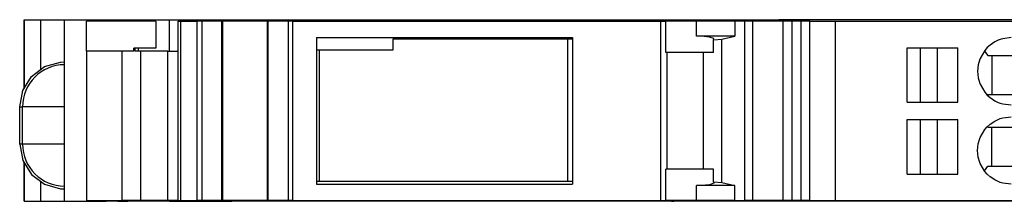
# Model space of a CAD drawing. Units: millimetres. Extents: x -1261 to -964, y -1131 to -921.
# Drawn here: x -1194 to -1161, y -1065 to -1059 of the extents above; entities that cross this region are included whole.
import ezdxf

# ---------------------------------------------------------------- set-up
doc = ezdxf.new("R2010")
doc.units = ezdxf.units.MM
doc.layers.add('1', color=7, linetype='Continuous')

# ---------------------------------------------------------------- blocks, each defined once
blk = doc.blocks.new('L_L_LWL_PK_HKS_21K_AUSSEN-select__5', base_point=(-2368.399, -2128.015))
at = {"color": 7, "linetype": 'Continuous'}
for p, q in [((-2351.614, -2118.515), (-2363.314, -2118.515)), ((-2363.314, -2118.515), (-2363.314, -2119.265)), ((-2351.614, -2118.515), (-2351.614, -2128.015)), ((-2351.283, -2118.515), (-2351.614, -2118.515)), ((-2368.214, -2119.265), (-2368.399, -2119.265)), ((-2368.214, -2128.015), (-2368.214, -2119.265)), ((-2363.314, -2119.265), (-2368.214, -2119.265)), ((-2368.399, -2128.015), (-2368.214, -2128.015)), ((-2368.214, -2128.015), (-2351.614, -2128.015)), ((-2351.614, -2128.015), (-2351.283, -2128.015))]:
    blk.add_line(p, q, dxfattribs=at)
blk = doc.blocks.new('L_L_2_GEH_GN_6021-select__6', base_point=(-2388.264, -2129.365))
at = {"color": 7, "linetype": 'Continuous'}
for p, q in [((-2387.975, -2117.215), (-2387.975, -2121.817)), ((-2387.973, -2117.215), (-2387.975, -2117.215)), ((-2387.973, -2117.215), (-2386.846, -2117.215)), ((-2386.846, -2117.215), (-2385.264, -2117.215)), ((-2385.264, -2117.215), (-2382.484, -2117.215)), ((-2385.264, -2129.365), (-2385.264, -2117.215)), ((-2382.484, -2117.215), (-2381.702, -2117.215)), ((-2381.702, -2117.215), (-2381.648, -2117.215)), ((-2381.648, -2117.215), (-2381.648, -2117.315)), ((-2381.648, -2117.215), (-2381.392, -2117.215)), ((-2381.392, -2117.215), (-2381.031, -2117.215)), ((-2381.031, -2117.215), (-2380.317, -2117.215)), ((-2380.317, -2117.215), (-2378.253, -2117.215)), ((-2380.317, -2117.315), (-2380.317, -2117.215)), ((-2378.253, -2117.215), (-2374.066, -2117.215)), ((-2378.253, -2119.315), (-2378.253, -2117.215)), ((-2374.066, -2117.215), (-2348.314, -2117.215)), ((-2374.066, -2117.315), (-2374.066, -2117.215)), ((-2348.314, -2117.215), (-2347.156, -2117.215)), ((-2348.314, -2117.315), (-2348.314, -2117.215)), ((-2347.156, -2117.215), (-2347.111, -2117.215)), ((-2347.156, -2117.315), (-2347.156, -2117.215)), ((-2347.111, -2117.215), (-2345.702, -2117.215)), ((-2347.111, -2117.315), (-2347.111, -2117.215)), ((-2345.702, -2117.215), (-2345.584, -2117.215)), ((-2345.702, -2117.315), (-2345.702, -2117.215)), ((-2345.584, -2117.215), (-2344.663, -2117.215)), ((-2345.584, -2117.315), (-2345.584, -2117.215)), ((-2344.663, -2117.315), (-2344.663, -2117.215)), ((-2344.663, -2117.215), (-2344.507, -2117.215)), ((-2344.507, -2117.215), (-2344.155, -2117.215)), ((-2344.155, -2117.215), (-2337.492, -2117.215)), ((-2344.155, -2117.315), (-2344.155, -2117.215)), ((-2337.492, -2117.315), (-2337.492, -2117.215)), ((-2279.014, -2117.215), (-2337.492, -2117.215)), ((-2380.317, -2119.315), (-2380.317, -2119.115)), ((-2386.602, -2120.355), (-2385.541, -2120.053)), ((-2385.541, -2120.053), (-2385.264, -2120.04)), ((-2387.481, -2121.019), (-2386.602, -2120.355)), ((-2388.062, -2121.956), (-2387.481, -2121.019)), ((-2388.264, -2123.04), (-2388.062, -2121.956)), ((-2388.264, -2125.54), (-2388.264, -2123.04)), ((-2388.264, -2125.54), (-2388.062, -2126.624)), ((-2388.062, -2126.624), (-2387.481, -2127.561)), ((-2387.975, -2126.764), (-2387.975, -2129.365)), ((-2387.481, -2127.561), (-2386.602, -2128.226)), ((-2386.602, -2128.226), (-2385.541, -2128.527)), ((-2385.541, -2128.527), (-2385.264, -2128.54)), ((-2387.973, -2129.365), (-2387.975, -2129.365)), ((-2387.973, -2129.365), (-2386.846, -2129.365)), ((-2386.846, -2129.365), (-2385.264, -2129.365)), ((-2385.264, -2129.365), (-2382.484, -2129.365)), ((-2381.702, -2129.365), (-2382.484, -2129.365)), ((-2381.702, -2129.365), (-2381.648, -2129.365)), ((-2381.648, -2129.315), (-2381.648, -2129.365)), ((-2381.648, -2129.365), (-2381.392, -2129.365)), ((-2381.392, -2129.365), (-2381.031, -2129.365)), ((-2380.317, -2129.365), (-2381.031, -2129.365)), ((-2380.317, -2129.365), (-2380.317, -2129.315)), ((-2378.253, -2129.365), (-2380.317, -2129.365)), ((-2378.253, -2129.365), (-2378.253, -2129.315)), ((-2378.253, -2129.365), (-2374.066, -2129.365)), ((-2374.066, -2129.365), (-2374.066, -2129.315)), ((-2348.314, -2129.365), (-2374.066, -2129.365)), ((-2348.314, -2129.365), (-2348.314, -2129.315)), ((-2347.156, -2129.365), (-2348.314, -2129.365)), ((-2347.156, -2129.365), (-2347.156, -2129.315)), ((-2347.111, -2129.365), (-2347.156, -2129.365)), ((-2347.111, -2129.365), (-2347.111, -2129.315)), ((-2345.702, -2129.365), (-2347.111, -2129.365)), ((-2345.702, -2129.365), (-2345.702, -2129.315)), ((-2345.584, -2129.365), (-2345.702, -2129.365)), ((-2345.584, -2129.365), (-2345.584, -2129.315)), ((-2344.663, -2129.365), (-2345.584, -2129.365)), ((-2344.663, -2129.365), (-2344.663, -2129.315)), ((-2344.663, -2129.365), (-2344.507, -2129.365)), ((-2344.155, -2129.365), (-2344.507, -2129.365)), ((-2344.155, -2129.365), (-2344.155, -2129.315)), ((-2337.492, -2129.365), (-2344.155, -2129.365)), ((-2337.492, -2129.365), (-2337.492, -2129.315)), ((-2279.014, -2129.365), (-2337.492, -2129.365))]:
    blk.add_line(p, q, dxfattribs=at)
at = {"color": 2, "linetype": 'Continuous'}
for p, q in [((-2387.973, -2121.813), (-2387.973, -2117.215)), ((-2386.846, -2120.539), (-2386.846, -2117.215)), ((-2382.484, -2117.315), (-2382.484, -2117.215)), ((-2381.702, -2117.315), (-2381.702, -2117.215)), ((-2381.031, -2117.315), (-2381.031, -2117.215)), ((-2344.507, -2117.315), (-2344.507, -2117.215)), ((-2388.264, -2123.04), (-2388.077, -2123.04)), ((-2385.264, -2123.04), (-2388.077, -2123.04)), ((-2388.077, -2125.54), (-2388.077, -2123.04)), ((-2388.077, -2125.54), (-2388.264, -2125.54)), ((-2385.264, -2125.54), (-2388.077, -2125.54)), ((-2387.973, -2129.365), (-2387.973, -2126.767)), ((-2386.846, -2129.365), (-2386.846, -2128.041)), ((-2382.484, -2129.365), (-2382.484, -2129.315)), ((-2381.702, -2129.365), (-2381.702, -2129.315)), ((-2381.031, -2129.365), (-2381.031, -2129.315)), ((-2344.507, -2129.365), (-2344.507, -2129.315))]:
    blk.add_line(p, q, dxfattribs=at)
for centre, start, end in [((-2385.264, -2123.04), 90, 180), ((-2385.264, -2125.54), 180, 270)]:
    blk.add_arc(centre, 2.813, start, end, dxfattribs=at)
blk = doc.blocks.new('L_L_ST_R_GN_6021-select__7', base_point=(-2383.799, -2129.315))
at = {"color": 7, "linetype": 'Continuous'}
for p, q in [((-2383.799, -2119.315), (-2383.799, -2117.315)), ((-2379.167, -2117.315), (-2383.799, -2117.315)), ((-2379.167, -2117.315), (-2379.167, -2119.115)), ((-2377.657, -2117.315), (-2377.499, -2117.315)), ((-2377.657, -2129.315), (-2377.657, -2117.315)), ((-2377.499, -2117.315), (-2376.396, -2117.315)), ((-2377.499, -2117.315), (-2377.499, -2129.315)), ((-2376.09, -2117.315), (-2376.396, -2117.315)), ((-2376.396, -2129.315), (-2376.396, -2117.315)), ((-2374.765, -2117.315), (-2376.09, -2117.315)), ((-2376.09, -2117.315), (-2376.09, -2129.315)), ((-2374.699, -2117.315), (-2374.765, -2117.315)), ((-2374.765, -2117.315), (-2374.765, -2129.315)), ((-2371.699, -2117.315), (-2374.699, -2117.315)), ((-2374.699, -2117.315), (-2374.699, -2129.315)), ((-2371.634, -2117.315), (-2371.699, -2117.315)), ((-2371.699, -2117.315), (-2371.699, -2129.315)), ((-2370.309, -2117.315), (-2371.634, -2117.315)), ((-2371.634, -2129.315), (-2371.634, -2117.315)), ((-2370.003, -2117.315), (-2370.309, -2117.315)), ((-2370.309, -2117.315), (-2370.309, -2129.315)), ((-2370.003, -2117.315), (-2345.408, -2117.315)), ((-2370.003, -2129.315), (-2370.003, -2117.315)), ((-2345.408, -2117.315), (-2345.046, -2117.315)), ((-2345.408, -2117.315), (-2345.408, -2129.315)), ((-2345.046, -2119.415), (-2345.046, -2117.315)), ((-2342.979, -2117.315), (-2345.046, -2117.315)), ((-2340.435, -2117.315), (-2342.979, -2117.315)), ((-2340.435, -2117.315), (-2340.435, -2118.315)), ((-2339.771, -2117.315), (-2340.435, -2117.315)), ((-2339.236, -2117.315), (-2339.771, -2117.315)), ((-2339.771, -2117.315), (-2339.771, -2129.315)), ((-2337.19, -2117.315), (-2339.236, -2117.315)), ((-2339.236, -2117.315), (-2339.236, -2129.315)), ((-2336.604, -2117.315), (-2337.19, -2117.315)), ((-2337.19, -2129.315), (-2337.19, -2117.315)), ((-2336.008, -2117.315), (-2336.604, -2117.315)), ((-2336.604, -2117.315), (-2336.604, -2129.315)), ((-2335.411, -2117.315), (-2336.008, -2117.315)), ((-2336.008, -2117.315), (-2336.008, -2129.315)), ((-2335.411, -2117.315), (-2333.702, -2117.315)), ((-2335.411, -2129.315), (-2335.411, -2117.315)), ((-2333.702, -2117.315), (-2333.702, -2129.315)), ((-2333.702, -2117.315), (-2279.129, -2117.315)), ((-2368.399, -2118.415), (-2351.283, -2118.415)), ((-2368.399, -2118.415), (-2368.399, -2128.215)), ((-2351.283, -2118.415), (-2351.283, -2128.215)), ((-2342.663, -2118.321), (-2342.979, -2118.315)), ((-2340.435, -2118.315), (-2342.979, -2118.315)), ((-2342.109, -2118.375), (-2342.663, -2118.321)), ((-2341.84, -2118.477), (-2342.109, -2118.375)), ((-2341.846, -2118.572), (-2341.84, -2118.477)), ((-2341.846, -2118.572), (-2341.285, -2118.527)), ((-2341.846, -2119.415), (-2341.846, -2118.572)), ((-2341.285, -2118.527), (-2340.435, -2118.315)), ((-2341.285, -2128.104), (-2341.285, -2118.527)), ((-2323.35, -2118.909), (-2323.535, -2119.074)), ((-2323.034, -2118.696), (-2323.35, -2118.909)), ((-2322.805, -2118.586), (-2323.034, -2118.696)), ((-2322.667, -2118.534), (-2322.805, -2118.586)), ((-2322.506, -2118.486), (-2322.667, -2118.534)), ((-2321.945, -2118.415), (-2322.506, -2118.486)), ((-2381.399, -2119.315), (-2383.799, -2119.315)), ((-2383.799, -2119.315), (-2383.799, -2129.315)), ((-2380.629, -2119.315), (-2381.399, -2119.315)), ((-2381.399, -2129.315), (-2381.399, -2119.315)), ((-2380.629, -2119.315), (-2380.629, -2119.115)), ((-2379.167, -2119.115), (-2380.629, -2119.115)), ((-2380.53, -2119.315), (-2380.53, -2119.115)), ((-2380.187, -2119.315), (-2380.53, -2119.315)), ((-2378.356, -2119.315), (-2380.187, -2119.315)), ((-2380.187, -2119.315), (-2380.187, -2129.315)), ((-2378.356, -2119.315), (-2377.657, -2119.315)), ((-2378.356, -2129.315), (-2378.356, -2119.315)), ((-2344.969, -2119.415), (-2345.046, -2119.415)), ((-2342.544, -2119.415), (-2344.969, -2119.415)), ((-2341.846, -2119.415), (-2342.544, -2119.415)), ((-2328.895, -2122.74), (-2328.895, -2119.09)), ((-2328.895, -2119.09), (-2325.511, -2119.09)), ((-2327.994, -2122.74), (-2327.994, -2119.09)), ((-2326.89, -2119.09), (-2326.89, -2122.74)), ((-2325.511, -2122.74), (-2325.511, -2119.09)), ((-2323.707, -2119.267), (-2324.023, -2119.804)), ((-2323.732, -2119.31), (-2323.499, -2119.615)), ((-2323.535, -2119.074), (-2323.707, -2119.267)), ((-2324.151, -2120.225), (-2324.194, -2120.665)), ((-2324.042, -2119.853), (-2324.151, -2120.225)), ((-2324.023, -2119.804), (-2324.042, -2119.853)), ((-2323.499, -2119.615), (-2319.846, -2119.615)), ((-2323.239, -2119.615), (-2323.239, -2122.215)), ((-2324.194, -2120.665), (-2324.151, -2121.105)), ((-2324.151, -2121.105), (-2324.042, -2121.477)), ((-2324.042, -2121.477), (-2324.023, -2121.526)), ((-2324.023, -2121.526), (-2323.707, -2122.063)), ((-2323.707, -2122.063), (-2323.535, -2122.256)), ((-2328.895, -2122.74), (-2325.511, -2122.74)), ((-2323.535, -2122.256), (-2323.35, -2122.422)), ((-2323.499, -2122.215), (-2323.532, -2122.259)), ((-2323.499, -2122.215), (-2319.846, -2122.215)), ((-2323.35, -2122.422), (-2323.034, -2122.634)), ((-2323.034, -2122.634), (-2322.805, -2122.744)), ((-2322.805, -2122.744), (-2322.667, -2122.796)), ((-2322.667, -2122.796), (-2322.506, -2122.844)), ((-2322.506, -2122.844), (-2321.945, -2122.915)), ((-2328.895, -2123.89), (-2325.511, -2123.89)), ((-2328.895, -2127.54), (-2328.895, -2123.89)), ((-2327.994, -2127.54), (-2327.994, -2123.89)), ((-2326.89, -2123.89), (-2326.89, -2127.54)), ((-2325.511, -2127.54), (-2325.511, -2123.89)), ((-2323.35, -2124.209), (-2323.034, -2123.996)), ((-2323.034, -2123.996), (-2322.805, -2123.886)), ((-2322.805, -2123.886), (-2322.667, -2123.834)), ((-2322.667, -2123.834), (-2322.506, -2123.786)), ((-2322.506, -2123.786), (-2321.945, -2123.715)), ((-2324.023, -2125.104), (-2323.707, -2124.567)), ((-2323.707, -2124.567), (-2323.535, -2124.374)), ((-2323.535, -2124.374), (-2323.35, -2124.209)), ((-2323.499, -2124.415), (-2323.532, -2124.371)), ((-2323.499, -2124.415), (-2319.846, -2124.415)), ((-2323.239, -2127.015), (-2323.239, -2124.415)), ((-2324.151, -2125.525), (-2324.042, -2125.153)), ((-2324.042, -2125.153), (-2324.023, -2125.104)), ((-2324.194, -2125.965), (-2324.151, -2125.525)), ((-2324.151, -2126.405), (-2324.194, -2125.965)), ((-2324.042, -2126.777), (-2324.151, -2126.405)), ((-2324.023, -2126.826), (-2324.042, -2126.777)), ((-2345.046, -2129.315), (-2345.046, -2127.215)), ((-2344.969, -2127.215), (-2345.046, -2127.215)), ((-2342.544, -2127.215), (-2344.969, -2127.215)), ((-2341.846, -2127.215), (-2342.544, -2127.215)), ((-2341.846, -2128.058), (-2341.846, -2127.215)), ((-2323.707, -2127.363), (-2324.023, -2126.826)), ((-2323.732, -2127.32), (-2323.499, -2127.015)), ((-2323.535, -2127.556), (-2323.707, -2127.363)), ((-2323.499, -2127.015), (-2319.846, -2127.015)), ((-2341.846, -2128.058), (-2341.84, -2128.154)), ((-2341.846, -2128.058), (-2341.285, -2128.104)), ((-2341.285, -2128.104), (-2340.435, -2128.315)), ((-2328.895, -2127.54), (-2325.511, -2127.54)), ((-2323.35, -2127.722), (-2323.535, -2127.556)), ((-2323.034, -2127.934), (-2323.35, -2127.722)), ((-2322.805, -2128.044), (-2323.034, -2127.934)), ((-2322.667, -2128.096), (-2322.805, -2128.044)), ((-2322.506, -2128.144), (-2322.667, -2128.096)), ((-2368.399, -2128.215), (-2351.283, -2128.215)), ((-2342.663, -2128.309), (-2342.979, -2128.315)), ((-2340.435, -2128.315), (-2342.979, -2128.315)), ((-2342.109, -2128.256), (-2342.663, -2128.309)), ((-2341.84, -2128.154), (-2342.109, -2128.256)), ((-2340.435, -2129.315), (-2340.435, -2128.315)), ((-2321.945, -2128.215), (-2322.506, -2128.144)), ((-2383.799, -2129.315), (-2381.399, -2129.315)), ((-2380.187, -2129.315), (-2381.399, -2129.315)), ((-2378.356, -2129.315), (-2380.187, -2129.315)), ((-2377.657, -2129.315), (-2378.356, -2129.315)), ((-2377.657, -2129.315), (-2377.499, -2129.315)), ((-2377.499, -2129.315), (-2376.396, -2129.315)), ((-2376.09, -2129.315), (-2376.396, -2129.315)), ((-2374.765, -2129.315), (-2376.09, -2129.315)), ((-2374.699, -2129.315), (-2374.765, -2129.315)), ((-2371.699, -2129.315), (-2374.699, -2129.315)), ((-2371.634, -2129.315), (-2371.699, -2129.315)), ((-2370.309, -2129.315), (-2371.634, -2129.315)), ((-2370.003, -2129.315), (-2370.309, -2129.315)), ((-2370.003, -2129.315), (-2345.408, -2129.315)), ((-2345.408, -2129.315), (-2345.046, -2129.315)), ((-2342.979, -2129.315), (-2345.046, -2129.315)), ((-2340.435, -2129.315), (-2342.979, -2129.315)), ((-2340.435, -2129.315), (-2339.771, -2129.315)), ((-2339.236, -2129.315), (-2339.771, -2129.315)), ((-2337.19, -2129.315), (-2339.236, -2129.315)), ((-2336.604, -2129.315), (-2337.19, -2129.315)), ((-2336.008, -2129.315), (-2336.604, -2129.315)), ((-2335.411, -2129.315), (-2336.008, -2129.315)), ((-2335.411, -2129.315), (-2333.702, -2129.315)), ((-2333.702, -2129.315), (-2279.129, -2129.315))]:
    blk.add_line(p, q, dxfattribs=at)
at = {"color": 2, "linetype": 'Continuous'}
for p, q in [((-2342.979, -2118.315), (-2342.979, -2117.315)), ((-2344.969, -2119.415), (-2344.969, -2127.215)), ((-2342.544, -2119.415), (-2342.544, -2127.215)), ((-2342.979, -2129.315), (-2342.979, -2128.315))]:
    blk.add_line(p, q, dxfattribs=at)
blk = doc.blocks.new('IB_IL_24_DO_4_____PAC-select__8', base_point=(-2388.264, -2129.365))
for name, p in [('L_L_2_GEH_GN_6021-select__6', (-2388.264, -2129.365)), ('L_L_ST_R_GN_6021-select__7', (-2383.799, -2129.315)), ('L_L_LWL_PK_HKS_21K_AUSSEN-select__5', (-2368.399, -2128.015))]:
    blk.add_blockref(name, p)
blk = doc.blocks.new('Drfsicht1', base_point=(-2317.56, -2123.29))
blk.add_blockref('IB_IL_24_DO_4_____PAC-select__8', (-2388.264, -2129.365))
blk = doc.blocks.new('1')
at = {"xscale": 0.5, "yscale": 0.5, "zscale": 0.5}
blk.add_blockref('Drfsicht1', (-1158.78, -1061.645), dxfattribs=at)

msp = doc.modelspace()

# ---------------------------------------------------------------- block references
at = {"layer": '1'}
msp.add_blockref('1', (0, 0), dxfattribs=at)

doc.saveas('drawing.dxf')
